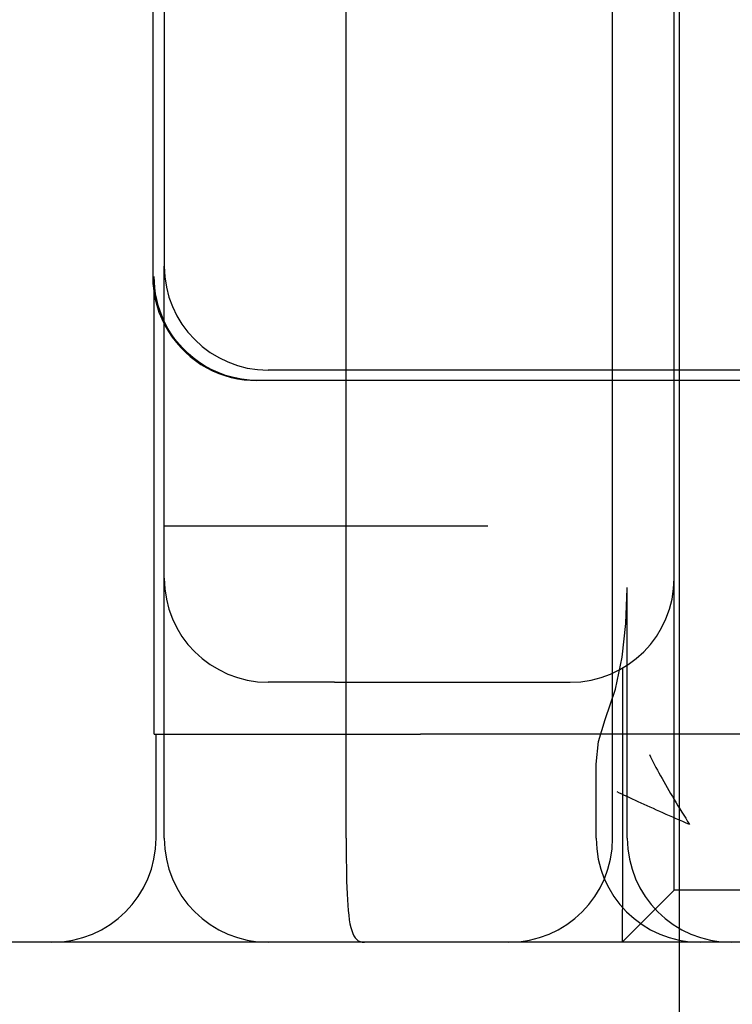
# Model space of a CAD drawing. Units: inches. Extents: x 0.82 to 7.37, y 0.79 to 10.27.
# Drawn here: x 2.44 to 2.49, y 8.94 to 9.02 of the extents above; entities that cross this region are included whole.
import ezdxf

# ---------------------------------------------------------------- set-up
doc = ezdxf.new("R2010")
doc.units = ezdxf.units.IN
doc.header["$MEASUREMENT"] = 0
doc.styles.add('SLDTEXTSTYLE0', font='TXT', dxfattribs={"width": 0.605})
doc.dimstyles.new('SLDDIMSTYLE0', dxfattribs={"dimtxt": 0.080892, "dimasz": 0.13, "dimexe": 0, "dimexo": 0.0625, "dimgap": 0.020223, "dimtad": 1, "dimlfac": 5, "dimrnd": 1e-09, "dimzin": 4, "dimdsep": 46, "dimtxsty": 'SLDTEXTSTYLE0', "dimsah": 1, "dimcen": 0.09, "dimadec": 0, "dimazin": 1, "dimtfac": 1, "dimtofl": 0, "dimtmove": 0, "dimatfit": 3, "dimfxl": 0, "dimfrac": 2, "dimtolj": 1, "dimtzin": 12, "dimarcsym": 0})
doc.dimstyles.new('SLDDIMSTYLE1', dxfattribs={"dimtxt": 0.080892, "dimasz": 0.13, "dimexe": 0, "dimexo": 0.0625, "dimgap": 0.020223, "dimtad": 1, "dimlfac": 5, "dimrnd": 1e-09, "dimzin": 12, "dimdsep": 46, "dimtxsty": 'SLDTEXTSTYLE0', "dimsah": 1, "dimcen": 0.09, "dimadec": 0, "dimazin": 3, "dimtfac": 1, "dimtofl": 0, "dimtmove": 0, "dimatfit": 3, "dimfxl": 0, "dimfrac": 2, "dimtolj": 1, "dimtzin": 12, "dimarcsym": 0})

# ---------------------------------------------------------------- blocks, each defined once
blk = doc.blocks.new('_D')
at = {"color": 7, "linetype": 'Continuous', "lineweight": 0}
for p, q in [((2.664269, 9.206456), (1.930566, 9.206456)), ((1.969936, 6.985983), (1.969936, 9.206456)), ((1.827189, 8.815439), (1.827189, 8.833958)), ((1.827189, 8.833958), (1.951417, 8.833958)), ((1.951417, 8.833958), (1.951417, 8.815439)), ((1.827189, 8.398772), (1.827189, 8.380254)), ((1.951417, 8.380254), (1.951417, 8.398772)), ((1.827189, 8.380254), (1.951417, 8.380254)), ((3.391832, 6.985983), (1.930566, 6.985983))]:
    blk.add_line(p, q, dxfattribs=at)
for points in [[(1.969936, 9.206456), (1.949936, 9.076456), (1.989936, 9.076456)], [(1.969936, 6.985983), (1.989936, 7.115983), (1.949936, 7.115983)]]:
    blk.add_solid(points, dxfattribs=at)
at = {"color": 7, "linetype": 'Continuous', "lineweight": 0, "char_height": 0.0833333, "attachment_point": 1, "rotation": 90, "style": 'SLDTEXTSTYLE0'}
for s, insert in [('282mm', (1.843995, 8.421921)), ('11.10in', (1.843995, 8.002167))]:
    blk.add_mtext(s, dxfattribs=dict(at, insert=insert))
blk = doc.blocks.new('_D_1')
at = {"color": 7, "linetype": 'Continuous', "lineweight": 0}
for p, q in [((2.664269, 9.206456), (2.174763, 9.206456)), ((2.214133, 9.206456), (2.214133, 7.623779)), ((2.071386, 8.784575), (2.071386, 8.803093)), ((2.071386, 8.803093), (2.195614, 8.803093)), ((2.195614, 8.803093), (2.195614, 8.784575)), ((2.071386, 8.367908), (2.071386, 8.34939)), ((2.195614, 8.34939), (2.195614, 8.367908)), ((2.071386, 8.34939), (2.195614, 8.34939)), ((3.101675, 7.623779), (2.174763, 7.623779))]:
    blk.add_line(p, q, dxfattribs=at)
for points in [[(2.214133, 9.206456), (2.194133, 9.076456), (2.234133, 9.076456)], [(2.214133, 7.623779), (2.234133, 7.753779), (2.194133, 7.753779)]]:
    blk.add_solid(points, dxfattribs=at)
at = {"color": 7, "linetype": 'Continuous', "lineweight": 0, "char_height": 0.0833333, "attachment_point": 1, "rotation": 90, "style": 'SLDTEXTSTYLE0'}
for s, insert in [('201mm', (2.088192, 8.391056)), ('7.91in', (2.088192, 8.033032))]:
    blk.add_mtext(s, dxfattribs=dict(at, insert=insert))

msp = doc.modelspace()

# ---------------------------------------------------------------- linework, layer by layer
at = {"color": 7, "linetype": 'Continuous'}
for p, q in [((2.485139, 8.946613), (2.485139, 9.088346)), ((2.459929, 8.954487), (2.459929, 9.080472)), ((2.480091, 8.954487), (2.480091, 9.080472)), ((2.484746, 8.98992), (2.484746, 9.045038)), ((2.445293, 9.037952), (2.445293, 8.997007)), ((2.446163, 9.037164), (2.446163, 8.997794)), ((2.446163, 8.99362), (2.446163, 8.997794)), ((2.445293, 8.997007), (2.445312, 8.996468)), ((2.44542, 8.996579), (2.445409, 8.997007)), ((2.445409, 8.962361), (2.445409, 8.99698)), ((2.445312, 8.996468), (2.445369, 8.995924)), ((2.445455, 8.996143), (2.44542, 8.996579)), ((2.445369, 8.995924), (2.445464, 8.995381)), ((2.445515, 8.995702), (2.445455, 8.996143)), ((2.445602, 8.995258), (2.445515, 8.995702)), ((2.445464, 8.995381), (2.445597, 8.994844)), ((2.445597, 8.994844), (2.445766, 8.994318)), ((2.445715, 8.994813), (2.445602, 8.995258)), ((2.445855, 8.994371), (2.445715, 8.994813)), ((2.445766, 8.994318), (2.445971, 8.993809)), ((2.446024, 8.993932), (2.445855, 8.994371)), ((2.445971, 8.993809), (2.446209, 8.99332)), ((2.446221, 8.993501), (2.446024, 8.993932)), ((2.446163, 8.974172), (2.446163, 8.99362)), ((2.446209, 8.99332), (2.446477, 8.992854)), ((2.446446, 8.993079), (2.446221, 8.993501)), ((2.446699, 8.992668), (2.446446, 8.993079)), ((2.446477, 8.992854), (2.44677, 8.992415)), ((2.446978, 8.992271), (2.446699, 8.992668)), ((2.44677, 8.992415), (2.447083, 8.992005)), ((2.447282, 8.99189), (2.446978, 8.992271)), ((2.447083, 8.992005), (2.447413, 8.991628)), ((2.447611, 8.991527), (2.447282, 8.99189)), ((2.447413, 8.991628), (2.447761, 8.991278)), ((2.447963, 8.991184), (2.447611, 8.991527)), ((2.447761, 8.991278), (2.448134, 8.990948)), ((2.448342, 8.990859), (2.447963, 8.991184)), ((2.448134, 8.990948), (2.448529, 8.990641)), ((2.448761, 8.990546), (2.448342, 8.990859)), ((2.448529, 8.990641), (2.448945, 8.990358)), ((2.44922, 8.990249), (2.448761, 8.990546)), ((2.448945, 8.990358), (2.449377, 8.990102)), ((2.449716, 8.989975), (2.44922, 8.990249)), ((2.449377, 8.990102), (2.449825, 8.989873)), ((2.450245, 8.989731), (2.449716, 8.989975)), ((2.449825, 8.989873), (2.450286, 8.989675)), ((2.450806, 8.989524), (2.450245, 8.989731)), ((2.450286, 8.989675), (2.450758, 8.989508)), ((2.450758, 8.989508), (2.451236, 8.989373)), ((2.451394, 8.989357), (2.450806, 8.989524)), ((2.476386, 8.98992), (2.454037, 8.98992)), ((2.511496, 8.98992), (2.476386, 8.98992)), ((2.484746, 8.989133), (2.484746, 8.98992)), ((2.451236, 8.989373), (2.451718, 8.989267)), ((2.452002, 8.989235), (2.451394, 8.989357)), ((2.451718, 8.989267), (2.4522, 8.989192)), ((2.452623, 8.989159), (2.452002, 8.989235)), ((2.4522, 8.989192), (2.45268, 8.989148)), ((2.453252, 8.989133), (2.452623, 8.989159)), ((2.45268, 8.989148), (2.453153, 8.989133)), ((2.470668, 8.989133), (2.453153, 8.989133)), ((2.511582, 8.989133), (2.470668, 8.989133)), ((2.484746, 8.974172), (2.484746, 8.989133)), ((2.456854, 8.978109), (2.446163, 8.978109)), ((2.470637, 8.978109), (2.456854, 8.978109)), ((2.446163, 8.954487), (2.446163, 8.974172)), ((2.484746, 8.954487), (2.484746, 8.974172)), ((2.481097, 8.970745), (2.481187, 8.973379)), ((2.481187, 8.973379), (2.481187, 8.973461)), ((2.481202, 8.954487), (2.481202, 8.973461)), ((2.480811, 8.968201), (2.481097, 8.970745)), ((2.4803, 8.965768), (2.480811, 8.968201)), ((2.480836, 8.967369), (2.480836, 8.954487)), ((2.459048, 8.966298), (2.454037, 8.966298)), ((2.459048, 8.966298), (2.476872, 8.966298)), ((2.479536, 8.963471), (2.4803, 8.965768)), ((2.479026, 8.961811), (2.479535, 8.96347)), ((2.479535, 8.96347), (2.479536, 8.963471)), ((2.445409, 8.962361), (2.465545, 8.962361)), ((2.445543, 8.954487), (2.445543, 8.962361)), ((2.500252, 8.962361), (2.465545, 8.962361)), ((2.478841, 8.960094), (2.479026, 8.961811)), ((2.482868, 8.960831), (2.482959, 8.960644)), ((2.482959, 8.960644), (2.483055, 8.960452)), ((2.483055, 8.960452), (2.483154, 8.960256)), ((2.478841, 8.960087), (2.478841, 8.960094)), ((2.478842, 8.954487), (2.478841, 8.960087)), ((2.483154, 8.960256), (2.483258, 8.960056)), ((2.483258, 8.960056), (2.483365, 8.959852)), ((2.483365, 8.959852), (2.483476, 8.959644)), ((2.483476, 8.959644), (2.48359, 8.959432)), ((2.48359, 8.959432), (2.483708, 8.959217)), ((2.483708, 8.959217), (2.483829, 8.959)), ((2.483829, 8.959), (2.483953, 8.958779)), ((2.483953, 8.958779), (2.48408, 8.958556)), ((2.48408, 8.958556), (2.484209, 8.95833)), ((2.484209, 8.95833), (2.484341, 8.958102)), ((2.480614, 8.957911), (2.480436, 8.957999)), ((2.480799, 8.957822), (2.480614, 8.957911)), ((2.48099, 8.95773), (2.480799, 8.957822)), ((2.481187, 8.957637), (2.48099, 8.95773)), ((2.481389, 8.957541), (2.481187, 8.957637)), ((2.481596, 8.957444), (2.481389, 8.957541)), ((2.484341, 8.958102), (2.484475, 8.957873)), ((2.484475, 8.957873), (2.484612, 8.957642)), ((2.484612, 8.957642), (2.484751, 8.957409)), ((2.481808, 8.957346), (2.481596, 8.957444)), ((2.482025, 8.957246), (2.481808, 8.957346)), ((2.482246, 8.957144), (2.482025, 8.957246)), ((2.482472, 8.957041), (2.482246, 8.957144)), ((2.482701, 8.956937), (2.482472, 8.957041)), ((2.482934, 8.956832), (2.482701, 8.956937)), ((2.48317, 8.956726), (2.482934, 8.956832)), ((2.48341, 8.956619), (2.48317, 8.956726)), ((2.484751, 8.957409), (2.484891, 8.957176)), ((2.484891, 8.957176), (2.485034, 8.956941)), ((2.485034, 8.956941), (2.485178, 8.956706)), ((2.485178, 8.956706), (2.485323, 8.95647)), ((2.483652, 8.956511), (2.48341, 8.956619)), ((2.483897, 8.956403), (2.483652, 8.956511)), ((2.484144, 8.956294), (2.483897, 8.956403)), ((2.484393, 8.956185), (2.484144, 8.956294)), ((2.484644, 8.956076), (2.484393, 8.956185)), ((2.484897, 8.955966), (2.484644, 8.956076)), ((2.48515, 8.955856), (2.484897, 8.955966)), ((2.485323, 8.95647), (2.48547, 8.956234)), ((2.48547, 8.956234), (2.485618, 8.955998)), ((2.485618, 8.955998), (2.485767, 8.955763)), ((2.485405, 8.955746), (2.48515, 8.955856)), ((2.48566, 8.955637), (2.485405, 8.955746)), ((2.485916, 8.955528), (2.48566, 8.955637)), ((2.485767, 8.955763), (2.485916, 8.955528)), ((2.459929, 8.954487), (2.45993, 8.953926)), ((2.480836, 8.954487), (2.480836, 8.953973)), ((2.484746, 8.950559), (2.484746, 8.954487)), ((2.45993, 8.953926), (2.459932, 8.95337)), ((2.480836, 8.953973), (2.480835, 8.95346)), ((2.459932, 8.95337), (2.459937, 8.952821)), ((2.480835, 8.95346), (2.480835, 8.952951)), ((2.459937, 8.952821), (2.459943, 8.952282)), ((2.459943, 8.952282), (2.459952, 8.951755)), ((2.480834, 8.95245), (2.480833, 8.951957)), ((2.480835, 8.952951), (2.480834, 8.95245)), ((2.459952, 8.951755), (2.459964, 8.951243)), ((2.480833, 8.951957), (2.480833, 8.951476)), ((2.459964, 8.951243), (2.459979, 8.950753)), ((2.459979, 8.950753), (2.459998, 8.950283)), ((2.480832, 8.951006), (2.48083, 8.950552)), ((2.480833, 8.951476), (2.480832, 8.951006)), ((2.459998, 8.950283), (2.46002, 8.949837)), ((2.484746, 8.95055), (2.480809, 8.946613)), ((2.480828, 8.950114), (2.480827, 8.949695)), ((2.48083, 8.950552), (2.480828, 8.950114)), ((2.484746, 8.950559), (2.484746, 8.95055)), ((2.484777, 8.95055), (2.484746, 8.95055)), ((2.486156, 8.95055), (2.484777, 8.95055)), ((2.490418, 8.95055), (2.486156, 8.95055)), ((2.46002, 8.949837), (2.460048, 8.949415)), ((2.460048, 8.949415), (2.460081, 8.94902)), ((2.480825, 8.949297), (2.480824, 8.948921)), ((2.480827, 8.949695), (2.480825, 8.949297)), ((2.460081, 8.94902), (2.460119, 8.948655)), ((2.460119, 8.948655), (2.460164, 8.948319)), ((2.480822, 8.948568), (2.48082, 8.948242)), ((2.480824, 8.948921), (2.480822, 8.948568)), ((2.460164, 8.948319), (2.460217, 8.948013)), ((2.460217, 8.948013), (2.460277, 8.947737)), ((2.480818, 8.947943), (2.480816, 8.947671)), ((2.48082, 8.948242), (2.480818, 8.947943)), ((2.460277, 8.947737), (2.460346, 8.947492)), ((2.460346, 8.947492), (2.460425, 8.947278)), ((2.460425, 8.947278), (2.460514, 8.947096)), ((2.460514, 8.947096), (2.460613, 8.946944)), ((2.480813, 8.947033), (2.48081, 8.946883)), ((2.480814, 8.947428), (2.480813, 8.947215)), ((2.480813, 8.947215), (2.480813, 8.947033)), ((2.480816, 8.947671), (2.480814, 8.947428)), ((2.473197, 8.946613), (2.427529, 8.946613)), ((2.460613, 8.946944), (2.460725, 8.946821)), ((2.460725, 8.946821), (2.460849, 8.946728)), ((2.460849, 8.946728), (2.460987, 8.946663)), ((2.460987, 8.946663), (2.46114, 8.946626)), ((2.46114, 8.946626), (2.461308, 8.946613)), ((2.511383, 8.946613), (2.473197, 8.946613)), ((2.480807, 8.946765), (2.480806, 8.946681)), ((2.480806, 8.946681), (2.480807, 8.94663)), ((2.48081, 8.946883), (2.480807, 8.946765)), ((2.480807, 8.94663), (2.480809, 8.946613)), ((2.485139, 7.789133), (2.485139, 8.946613))]:
    msp.add_line(p, q, dxfattribs=at)
for centre, start, end in [((2.454037, 8.997794), 180, 270), ((2.454037, 8.974172), 180, 270), ((2.476872, 8.974172), 270, 0), ((2.437669, 8.954487), 270, 0), ((2.454037, 8.954487), 180, 270), ((2.472217, 8.954487), 270, 0), ((2.486716, 8.954487), 180, 270), ((2.489076, 8.954487), 180, 270)]:
    msp.add_arc(centre, 0.007874, start, end, dxfattribs=at)

# ---------------------------------------------------------------- dimensions: what is measured, and where the dimension line sits
at = {"color": 7, "linetype": 'Continuous', "lineweight": 0}
for base, p1, p2, dimstyle, picture, middle in [((1.969936, 9.206456), (3.431202, 6.985983), (2.703639, 9.206456), 'SLDDIMSTYLE0', '_D', (1.969936, 8.425007)), ((2.214133, 7.623779), (2.703639, 9.206456), (3.141045, 7.623779), 'SLDDIMSTYLE1', '_D_1', (2.214133, 8.425007))]:
    dim = msp.add_linear_dim(base=base, p1=p1, p2=p2, angle=90, dimstyle=dimstyle, dxfattribs=at)
    dim.commit()
    dim.dimension.update_dxf_attribs({"geometry": picture, "text_midpoint": middle, "dimtype": 160})

doc.saveas('drawing.dxf')
